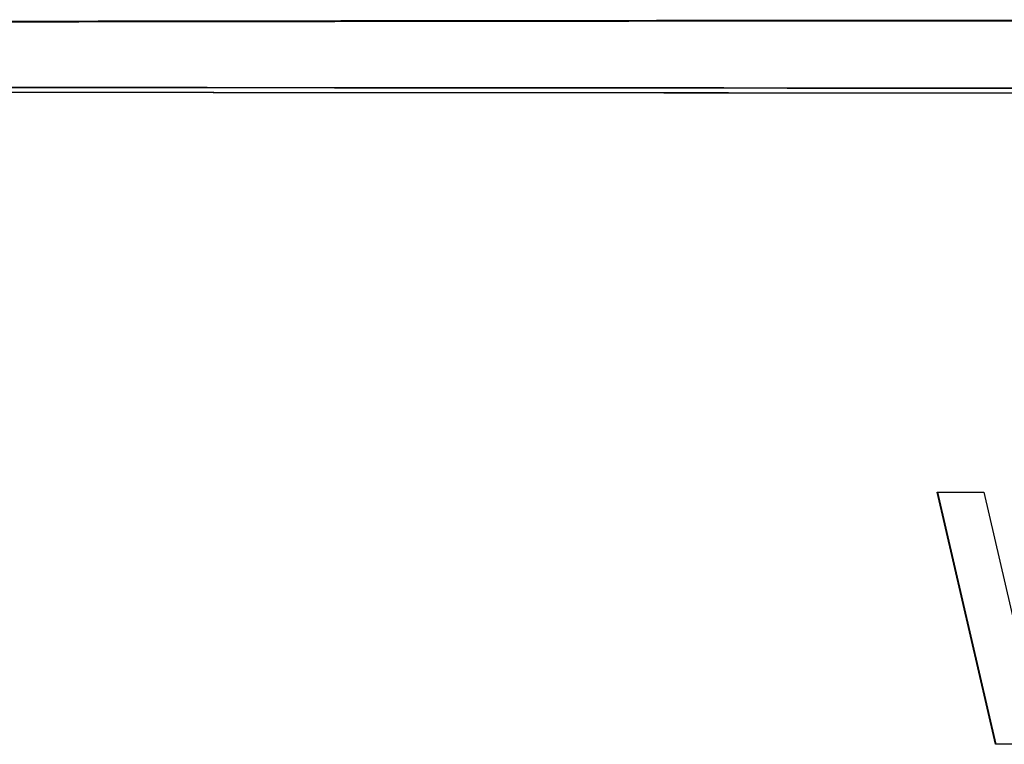
# Model space of a CAD drawing. Units: inches. Extents: x 0.1 to 10.9, y -1.7 to 9.2.
# Drawn here: x 4.9 to 4.9, y 1.5 to 1.5 of the extents above; entities that cross this region are included whole.
import ezdxf

# ---------------------------------------------------------------- set-up
doc = ezdxf.new("R2010")
doc.units = ezdxf.units.IN
doc.header["$MEASUREMENT"] = 0

msp = doc.modelspace()

# ---------------------------------------------------------------- linework, layer by layer
at = {"color": 7, "linetype": 'Continuous', "lineweight": 25}
for p, q in [((4.89739514, 1.50329179), (4.89850771, 1.50329128)), ((4.89878677, 1.49729152), (4.89739514, 1.50329179)), ((4.89740221, 1.50329361), (4.8987934, 1.49729334)), ((4.89850771, 1.50329128), (4.89939663, 1.4994606)), ((4.8987934, 1.49729334), (4.89878677, 1.49729152)), ((4.89990426, 1.49729104), (4.89878677, 1.49729152)), ((4.89991055, 1.49729286), (4.8987934, 1.49729334))]:
    msp.add_line(p, q, dxfattribs=at)
for centre, radius, start, end in [((4.92000155, 49.77152802), 48.2586166, 269.882991429, 270.117008571), ((4.92000155, 49.71113653), 48.19821783, 269.882991429, 270.117008571), ((4.92000155, 49.79162898), 48.2788307, 269.883609025, 270.116390975), ((4.92000155, 49.77652951), 48.26372941, 269.883609025, 270.116390975)]:
    msp.add_arc(centre, radius, start, end, dxfattribs=at)
for points, knots in [([(4.82026889, 1.51437924), (4.8323866, 1.51441524), (4.85668067, 1.51448739), (4.89171065, 1.51453665), (4.92503418, 1.51454904), (4.95661051, 1.51452691), (4.9882684, 1.51447421), (5.00923393, 1.51441094), (5.01973556, 1.51437924)], [0, 0, 0, 0, 0.18373588, 0.36836106, 0.52487308, 0.68193351, 0.84068059, 1, 1, 1, 1]), ([(5.01973556, 1.51435517), (5.00656709, 1.51439407), (4.98015405, 1.51447209), (4.94347163, 1.5145178), (4.9101143, 1.51452406), (4.8801404, 1.51449894), (4.8501119, 1.51444616), (4.8302274, 1.51438553), (4.82026889, 1.51435517)], [0, 0, 0, 0, 0.199613141, 0.400379993, 0.549077449, 0.698249566, 0.848878102, 1, 1, 1, 1])]:
    msp.add_open_spline(points, degree=3, knots=knots, dxfattribs=at)

doc.saveas('drawing.dxf')
